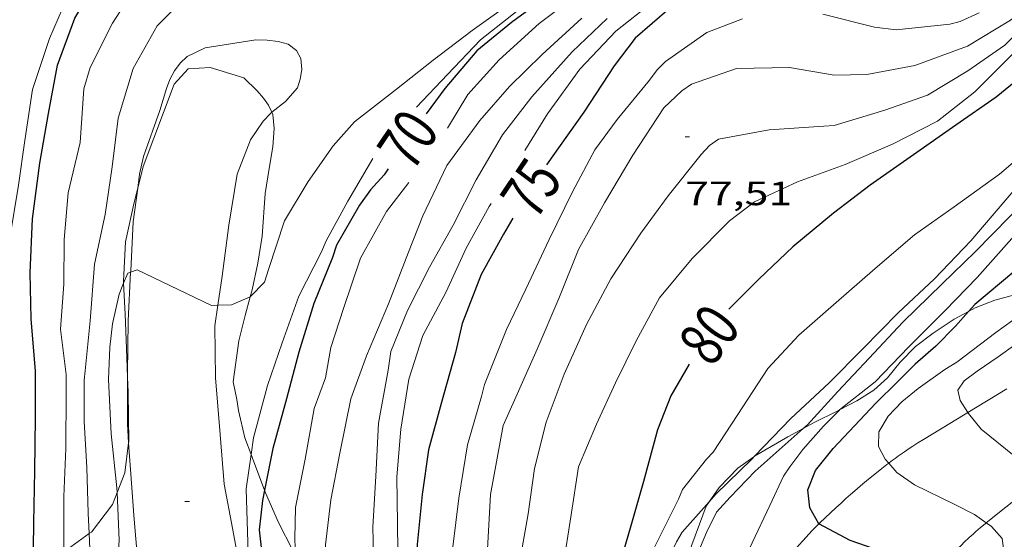
# Model space of a CAD drawing. Units: inches. Extents: x 454999 to 456023, y 4599992 to 4600502.
# Drawn here: x 455536 to 455580, y 4600395 to 4600418 of the extents above; entities that cross this region are included whole.
import ezdxf
from ezdxf.enums import TextEntityAlignment as Align

# ---------------------------------------------------------------- set-up
doc = ezdxf.new("R2010")
doc.units = ezdxf.units.IN
doc.header["$MEASUREMENT"] = 0
for name, color, linetype, lineweight in [('BOSC', 7, 'Continuous', 0), ('CAMI i PISTA FORESTAL', 7, 'Continuous', 0), ('CORBA DE NIVELL', 7, 'Continuous', 0), ('CORBA MESTRA', 7, 'Continuous', 0), ('COTA ALTIMETRICA', 7, 'Continuous', 0), ('ETIQUETA CORBA MESTRA', 7, 'Continuous', 0)]:
    doc.layers.add(name, color=color, linetype=linetype, lineweight=lineweight)
doc.styles.add('Style-Arial', font='ARIAL.TTF')
doc.linetypes.add('bosc', pattern='A,-2.235,[9,dgnlstyle-mataro.shx,S=0.035752,R=0,X=0,Y=0],-2.235', length=4.47)

# ---------------------------------------------------------------- blocks, each defined once
blk = doc.blocks.new('COTA')
at = {"color": 0, "linetype": 'ByBlock', "lineweight": -2}
blk.add_line((0, 0), (0.2, 0), dxfattribs=at)

msp = doc.modelspace()

# ---------------------------------------------------------------- linework, layer by layer
at = {"layer": 'BOSC', "color": 3, "linetype": 'bosc', "lineweight": 20}
for points in [[(455547.68, 4600414.079, 71.06), (455547.528, 4600414.392, 71.048), (455547.307, 4600414.707, 71.048), (455547.032, 4600415.031, 71.048), (455546.428, 4600415.614, 70.984), (455544.932, 4600416.074, 70.888), (455543.957, 4600416.019, 70.8), (455543.336, 4600415.327, 70.712), (455541.944, 4600411.656, 70.488), (455541.703, 4600410.687, 70.437)], [(455546.716, 4600405.853, 72.253), (455546.799, 4600406.157, 72.208), (455547.063, 4600407.357, 72.024), (455547.244, 4600408.549, 71.84), (455547.391, 4600410.459, 71.544), (455547.564, 4600411.566, 71.344), (455547.719, 4600412.543, 71.2), (455547.782, 4600413.359, 71.112), (455547.73, 4600413.977, 71.064), (455547.68, 4600414.079, 71.06)], [(455541.703, 4600410.687, 70.437), (455541.532, 4600409.999, 70.4), (455541.164, 4600408.306, 70.352), (455541.071, 4600406.542, 70.336), (455541.075, 4600406.453, 70.336)], [(455541.075, 4600406.453, 70.336), (455541.145, 4600405.07, 70.328), (455541.198, 4600403.544, 70.328), (455541.254, 4600402.265, 70.333)], [(455578.736, 4600405.196, 88.442), (455579.032, 4600405.356, 88.48), (455579.903, 4600405.702, 88.616), (455580.512, 4600405.865, 88.8), (455580.825, 4600405.948, 88.968), (455581.222, 4600406.148, 89.04), (455581.674, 4600406.2, 89.248), (455582.276, 4600406.261, 89.624), (455582.495, 4600406.241, 89.741)], [(455546.757, 4600398.824, 73.173), (455546.482, 4600399.567, 73.128), (455546.19, 4600400.779, 72.944), (455546.121, 4600401.268, 72.888), (455545.961, 4600402.054, 72.824), (455546.215, 4600403.882, 72.552), (455546.49, 4600405.023, 72.376), (455546.716, 4600405.853, 72.253)], [(455572.986, 4600400.806, 86.49), (455573.752, 4600401.21, 86.76), (455574.508, 4600401.691, 87.112), (455575.128, 4600402.242, 87.504), (455575.692, 4600402.93, 87.832), (455576.362, 4600403.633, 88.112), (455577.162, 4600404.233, 88.272), (455578.098, 4600404.849, 88.36), (455578.736, 4600405.196, 88.442)], [(455541.254, 4600402.265, 70.333), (455541.284, 4600401.592, 70.336), (455541.306, 4600399.371, 70.344), (455541.301, 4600399.333, 70.344)], [(455571.368, 4600399.982, 85.969), (455571.878, 4600400.259, 86.136), (455572.846, 4600400.732, 86.44), (455572.986, 4600400.806, 86.49)], [(455569.195, 4600398.739, 85.26), (455570.683, 4600399.608, 85.744), (455571.368, 4600399.982, 85.969)], [(455541.301, 4600399.333, 70.344), (455541.129, 4600398.007, 70.344), (455540.783, 4600397.126, 70.334)], [(455547.356, 4600397.227, 73.215), (455546.922, 4600398.381, 73.2), (455546.757, 4600398.824, 73.173)], [(455567.614, 4600397.344, 84.489), (455568.445, 4600398.216, 85.016), (455569.159, 4600398.717, 85.248), (455569.195, 4600398.739, 85.26)], [(455567.614, 4600397.344, 84.489), (455567.174, 4600396.715, 84.489)], [(455540.783, 4600397.126, 70.334), (455540.575, 4600396.594, 70.328), (455539.64, 4600395.363, 70.288), (455539.54, 4600395.292, 70.283)], [(455548.742, 4600394.249, 73.084), (455548.617, 4600394.538, 73.072), (455547.982, 4600395.793, 73.216), (455547.399, 4600397.114, 73.216), (455547.356, 4600397.227, 73.215)], [(455567.174, 4600396.715, 84.489), (455567.038, 4600396.52, 84.489), (455566.254, 4600394.39, 84.313), (455565.722, 4600392.444, 84.097), (455565.265, 4600390.601, 83.977), (455564.967, 4600388.878, 83.889), (455564.852, 4600386.923, 83.577), (455564.796, 4600385.468, 83.281), (455564.658, 4600384.703, 83.141)], [(455539.54, 4600395.292, 70.283), (455538.391, 4600394.47, 70.224), (455538.378, 4600394.458, 70.222)]]:
    msp.add_polyline3d(points, dxfattribs=at)
at = {"layer": 'CAMI i PISTA FORESTAL', "color": 7, "linetype": 'Continuous', "lineweight": 0}
for points in [[(455547.68, 4600414.079, 67.496), (455548.291, 4600414.561, 67.496), (455548.828, 4600415.161, 67.464), (455548.943, 4600415.555, 67.456), (455549.018, 4600415.978, 67.456), (455548.98, 4600416.479, 67.456), (455548.783, 4600416.829, 67.48), (455548.413, 4600417.107, 67.52), (455547.968, 4600417.226, 67.568), (455547.481, 4600417.294, 67.608), (455546.972, 4600417.309, 67.616), (455544.71, 4600416.956, 67.616), (455543.906, 4600416.57, 67.616), (455543.594, 4600416.263, 67.624), (455543.344, 4600415.922, 67.632), (455543.133, 4600415.54, 67.648), (455542.982, 4600415.142, 67.68), (455542.694, 4600414.159, 67.728), (455541.964, 4600412.105, 67.776), (455541.785, 4600411.315, 67.8), (455541.703, 4600410.687, 67.831)], [(455545.28, 4600405.476, 67.929), (455545.475, 4600406.769, 67.92), (455545.772, 4600409.037, 67.808), (455546.135, 4600411.322, 67.68), (455546.732, 4600412.854, 67.552), (455547.292, 4600413.686, 67.504), (455547.631, 4600414.04, 67.496), (455547.68, 4600414.079, 67.496)], [(455541.703, 4600410.687, 67.831), (455541.509, 4600409.198, 67.904), (455541.393, 4600407.007, 68.136), (455541.39, 4600406.95, 68.141)], [(455541.39, 4600406.95, 68.141), (455541.282, 4600404.781, 68.312), (455541.255, 4600402.446, 68.52), (455541.254, 4600402.265, 68.53)], [(455546.531, 4600392.254, 68.829), (455546.346, 4600393.266, 68.744), (455545.923, 4600395.529, 68.64), (455545.552, 4600397.496, 68.592), (455545.375, 4600399.715, 68.408), (455545.175, 4600402.232, 68.112), (455545.142, 4600404.553, 67.936), (455545.28, 4600405.476, 67.929)], [(455541.254, 4600402.265, 68.53), (455541.247, 4600400.185, 68.648), (455541.301, 4600399.333, 68.655)], [(455578.702, 4600400.692, 87.003), (455580.444, 4600401.752, 87.369)], [(455575.289, 4600398.518, 86.17), (455575.461, 4600398.645, 86.231), (455575.613, 4600398.755, 86.282), (455575.883, 4600398.943, 86.368), (455576.088, 4600399.082, 86.428), (455576.243, 4600399.185, 86.471), (455576.479, 4600399.337, 86.531), (455576.718, 4600399.485, 86.585), (455578.581, 4600400.618, 86.977), (455578.702, 4600400.692, 87.003)], [(455541.301, 4600399.333, 68.655), (455541.376, 4600398.146, 68.664), (455541.533, 4600396.108, 68.816), (455541.708, 4600394.003, 68.928), (455541.817, 4600391.882, 69.032), (455541.9, 4600391.328, 69.051)], [(455572.064, 4600395.734, 84.974), (455572.106, 4600395.776, 84.987), (455572.339, 4600396.001, 85.062), (455572.576, 4600396.223, 85.137), (455572.822, 4600396.448, 85.217), (455573.052, 4600396.656, 85.298), (455573.268, 4600396.851, 85.379), (455573.471, 4600397.031, 85.457), (455573.663, 4600397.199, 85.532), (455574.023, 4600397.509, 85.677), (455574.342, 4600397.775, 85.806), (455574.624, 4600398.004, 85.918), (455574.874, 4600398.202, 86.016), (455575.094, 4600398.372, 86.099), (455575.176, 4600398.434, 86.129)], [(455575.176, 4600398.434, 86.129), (455575.289, 4600398.518, 86.17)], [(455579.525, 4600395.773, 86.157), (455581.272, 4600397.166, 86.757), (455582.025, 4600397.767, 87.016)], [(455569.049, 4600391.881, 83.92), (455569.176, 4600392.085, 83.966), (455569.36, 4600392.374, 84.034), (455569.535, 4600392.641, 84.098), (455569.703, 4600392.888, 84.158), (455569.862, 4600393.117, 84.216), (455570.013, 4600393.329, 84.27), (455570.157, 4600393.526, 84.322), (455570.294, 4600393.708, 84.371), (455570.424, 4600393.877, 84.417), (455570.547, 4600394.034, 84.46), (455570.782, 4600394.325, 84.542), (455570.992, 4600394.576, 84.615), (455571.178, 4600394.792, 84.679), (455571.344, 4600394.978, 84.735), (455571.491, 4600395.14, 84.785), (455571.753, 4600395.418, 84.872), (455571.954, 4600395.624, 84.938), (455572.064, 4600395.734, 84.974)], [(455577.017, 4600393.227, 85.092), (455577.248, 4600393.502, 85.197), (455577.505, 4600393.802, 85.316), (455577.733, 4600394.06, 85.421), (455577.936, 4600394.283, 85.514), (455578.115, 4600394.474, 85.595), (455578.275, 4600394.64, 85.666), (455578.416, 4600394.783, 85.727), (455578.541, 4600394.906, 85.781), (455578.764, 4600395.119, 85.873), (455578.935, 4600395.275, 85.941), (455579.065, 4600395.39, 85.991), (455579.264, 4600395.56, 86.065), (455579.467, 4600395.726, 86.137), (455579.525, 4600395.773, 86.157)]]:
    msp.add_polyline3d(points, dxfattribs=at)
at = {"layer": 'CORBA DE NIVELL', "color": 30, "linetype": 'Continuous', "lineweight": 0}
for points, elevation in [([(455554.124, 4600414.303), (455555.512, 4600415.768), (455556.98, 4600417.313), (455559.149, 4600419.017), (455560.571, 4600420.001), (455562.744, 4600421.368), (455564.644, 4600422.699), (455566.466, 4600423.975), (455567.527, 4600424.942), (455567.557, 4600425.471), (455567.348, 4600425.881), (455567.042, 4600426.331), (455565.822, 4600428.075), (455564.595, 4600429.813), (455564.415, 4600430.064)], 69), ([(455538.378, 4600394.458), (455538.406, 4600394.691), (455538.408, 4600396.948), (455538.503, 4600399.086), (455538.513, 4600401.583), (455538.512, 4600402.393), (455538.257, 4600404.402), (455538.416, 4600406.408), (455538.419, 4600408.412), (455538.6, 4600410.482), (455539.145, 4600412.73), (455539.304, 4600415.126), (455539.579, 4600416.071), (455540.577, 4600418.049), (455541.951, 4600420.173)], 66), ([(455539.54, 4600395.292), (455539.501, 4600396.207), (455539.441, 4600398.245), (455539.319, 4600400.289), (455539.312, 4600402.14), (455539.356, 4600402.551), (455539.582, 4600404.78), (455539.78, 4600407.301), (455540.253, 4600409.527), (455540.568, 4600411.643), (455540.836, 4600413.813), (455541.509, 4600416.032), (455542.568, 4600417.936), (455544.211, 4600419.565)], 67), ([(455546.716, 4600405.853), (455546.726, 4600405.857), (455547.348, 4600406.509), (455547.527, 4600407.063), (455548.243, 4600409.235), (455549.294, 4600410.996), (455550.408, 4600412.587), (455551.371, 4600413.652), (455553.242, 4600415.108), (455554.872, 4600416.406), (455556.609, 4600417.72), (455558.417, 4600419.015)], 68), ([(455586.7, 4600417.123), (455585.069, 4600415.38), (455583.687, 4600413.894), (455581.991, 4600412.033), (455580.837, 4600410.697), (455580.482, 4600410.283), (455578.836, 4600408.339), (455577.216, 4600406.649), (455575.595, 4600405.142), (455574.023, 4600403.524), (455572.528, 4600402.018), (455570.807, 4600400.432), (455569.195, 4600398.739)], 82), ([(455571.368, 4600399.982), (455571.548, 4600400.141), (455572.913, 4600401.623), (455574.301, 4600403.113), (455575.802, 4600404.721), (455577.557, 4600406.428), (455579.033, 4600407.862), (455580.566, 4600409.424), (455582.005, 4600410.842), (455583.76, 4600412.422), (455585.185, 4600413.889), (455586.598, 4600415.454), (455587.539, 4600416.756)], 83), ([(455587.911, 4600416.418), (455587.281, 4600415.61), (455585.994, 4600414.016), (455584.636, 4600412.538), (455583.159, 4600410.966), (455582.124, 4600410.114), (455580.536, 4600408.309), (455579.11, 4600406.705), (455577.692, 4600405.244), (455576.074, 4600403.622), (455574.576, 4600402.065), (455572.986, 4600400.806)], 84), ([(455553.783, 4600410.946), (455552.799, 4600409.65), (455551.628, 4600407.57), (455550.876, 4600405.325), (455550.312, 4600403.592), (455550.079, 4600402.237), (455549.573, 4600400.868), (455549.17, 4600398.612), (455548.733, 4600396.461), (455548.702, 4600395.082), (455548.742, 4600394.249)], 71), ([(455541.39, 4600406.95), (455541.686, 4600407.056), (455544.988, 4600405.467), (455545.28, 4600405.476)], 68), ([(455541.075, 4600406.453), (455541.258, 4600406.904), (455541.39, 4600406.95)], 68), ([(455540.783, 4600397.126), (455540.774, 4600397.334), (455540.521, 4600399.746), (455540.395, 4600402.158), (455540.464, 4600403.602), (455540.578, 4600404.648), (455540.88, 4600405.972), (455541.075, 4600406.453)], 68), ([(455545.28, 4600405.476), (455545.882, 4600405.492), (455546.716, 4600405.853)], 68), ([(455582.025, 4600397.767), (455581.566, 4600398.175), (455580.76, 4600398.753), (455579.295, 4600399.954), (455578.733, 4600400.645), (455578.702, 4600400.692)], 87), ([(455567.504, 4600396.249), (455568.102, 4600396.915), (455569.227, 4600398.079), (455571.368, 4600399.982)], 83), ([(455546.531, 4600392.254), (455546.636, 4600392.336), (455546.692, 4600392.513), (455546.534, 4600397.292), (455546.757, 4600398.824)], 69), ([(455569.195, 4600398.739), (455569.08, 4600398.617), (455567.477, 4600397.056), (455567.174, 4600396.715)], 82), ([(455579.525, 4600395.773), (455578.991, 4600396.147), (455578.095, 4600396.604), (455576.318, 4600397.469), (455575.542, 4600398.019), (455575.176, 4600398.434)], 86), ([(455540.092, 4600382.446), (455540.274, 4600383.556), (455540.528, 4600385.775), (455540.782, 4600388.131), (455540.732, 4600390.225), (455540.709, 4600392.67), (455540.878, 4600394.995), (455540.783, 4600397.126)], 68), ([(455576.593, 4600385.004), (455576.612, 4600385.194), (455576.827, 4600386.057), (455577.123, 4600386.821), (455577.551, 4600388.176), (455577.913, 4600389.318), (455578.076, 4600389.657), (455578.276, 4600389.972), (455578.879, 4600391.147), (455579.523, 4600392.291), (455579.944, 4600393.377), (455580.307, 4600394.52), (455580.238, 4600395.077), (455579.758, 4600395.61), (455579.525, 4600395.773)], 86), ([(455538.33, 4600382.551), (455538.361, 4600384.029), (455538.723, 4600387.135), (455539.085, 4600389.254), (455539.375, 4600391.518), (455539.599, 4600393.931), (455539.54, 4600395.292)], 67)]:
    msp.add_lwpolyline(points, dxfattribs=dict(at, elevation=elevation))
at = {"layer": 'CORBA DE NIVELL', "color": 30, "linetype": 'Continuous', "lineweight": 0, "flags": 128}
for points, elevation in [([(455575.958, 4600422.272), (455575.611, 4600422.205), (455575.177, 4600422.282), (455574.789, 4600422.431), (455574.443, 4600422.647), (455573.308, 4600423.151), (455572.925, 4600423.322), (455572.169, 4600423.634), (455571.31, 4600423.902), (455570.36, 4600424.021), (455569.256, 4600423.986), (455568.863, 4600423.906), (455567.643, 4600423.472), (455566.902, 4600423.08), (455565.051, 4600421.931), (455563.192, 4600420.638), (455561.321, 4600419.348), (455559.591, 4600418.039), (455557.811, 4600416.412), (455556.424, 4600414.864), (455555.505, 4600413.374)], 71), ([(455576.846, 4600420.61), (455575.54, 4600420.857), (455573.416, 4600421.449), (455571.246, 4600421.981), (455569.707, 4600422.144), (455569.258, 4600422.073), (455568.827, 4600421.908), (455568.397, 4600421.656), (455566.545, 4600420.369), (455564.637, 4600418.965), (455563.013, 4600417.7), (455561.416, 4600416.006), (455559.972, 4600414.009), (455558.964, 4600412.38)], 74), ([(455535.526, 4600390.597), (455535.493, 4600392.143), (455535.554, 4600394.315), (455535.454, 4600396.648), (455535.488, 4600398.928), (455535.694, 4600401.201), (455535.672, 4600403.324), (455535.67, 4600404.192), (455535.738, 4600406.34), (455535.984, 4600408.387), (455536.392, 4600410.831), (455536.675, 4600412.826), (455537.012, 4600415.093), (455537.774, 4600417.366), (455538.744, 4600419.607), (455539.334, 4600420.666)], 64), ([(455582.18, 4600419.519), (455580.599, 4600418.178), (455578.684, 4600417.022), (455576.344, 4600416.165), (455574.198, 4600415.757), (455572.747, 4600415.737), (455570.751, 4600416.077), (455568.388, 4600416.034), (455566.387, 4600415.336), (455565.954, 4600415.033), (455565.155, 4600414.278), (455563.765, 4600412.162), (455562.502, 4600410.047), (455561.351, 4600407.953), (455560.473, 4600405.775), (455559.502, 4600403.523), (455558.55, 4600401.381), (455557.988, 4600400.119), (455557.426, 4600397.03), (455557.314, 4600394.861), (455557.182, 4600392.484), (455557.175, 4600387.708)], 77), ([(455581.926, 4600418.668), (455580.345, 4600417.063), (455578.702, 4600415.922), (455576.898, 4600414.844), (455575.009, 4600414.166), (455572.741, 4600413.486), (455572.276, 4600413.453), (455569.84, 4600413.291), (455567.586, 4600412.885), (455567.195, 4600412.592), (455566.816, 4600412.199), (455565.347, 4600410.35), (455564.129, 4600408.686), (455562.793, 4600406.647), (455561.705, 4600404.616), (455560.706, 4600402.403), (455559.914, 4600400.256), (455559.384, 4600398.196), (455559.108, 4600396.176), (455558.751, 4600394.148), (455558.623, 4600391.862), (455558.533, 4600389.592), (455558.43, 4600388.386), (455558.432, 4600388.158)], 78), ([(455579.204, 4600418.51), (455578.354, 4600418.12), (455577.902, 4600417.999), (455575.504, 4600417.755), (455574.543, 4600417.873), (455572.239, 4600418.457)], 76), ([(455561.493, 4600418.267), (455559.727, 4600416.66), (455558.273, 4600415.222), (455556.945, 4600413.715), (455555.482, 4600411.705), (455554.408, 4600409.458), (455553.779, 4600407.846), (455552.884, 4600405.54), (455551.894, 4600403.215), (455551.206, 4600401.298), (455550.717, 4600398.885), (455550.314, 4600396.796), (455550.076, 4600394.793), (455550.043, 4600392.358), (455550.423, 4600389.988), (455550.785, 4600387.867), (455551.171, 4600386.019), (455551.431, 4600385.215), (455551.675, 4600384.348)], 72), ([(455562.634, 4600418.255), (455561.068, 4600416.768), (455559.262, 4600414.772), (455557.956, 4600413.066), (455556.788, 4600411.066), (455555.76, 4600409.048), (455554.706, 4600407.177), (455553.721, 4600405.237), (455552.992, 4600403.418), (455552.867, 4600402.579), (455552.429, 4600400.22), (455552.316, 4600397.856), (455552.186, 4600395.587), (455552.243, 4600393.205), (455552.416, 4600391.187), (455552.457, 4600388.882), (455552.48, 4600387.58), (455552.497, 4600387.152), (455552.631, 4600385.928), (455552.742, 4600385.446)], 73), ([(455568.662, 4600418.238), (455567.073, 4600417.633), (455565.232, 4600416.344), (455564.855, 4600415.963), (455564.516, 4600415.511), (455563.074, 4600413.749), (455562.084, 4600412.401), (455561.077, 4600410.534), (455560.04, 4600408.402), (455559.008, 4600406.195), (455558.144, 4600404.388), (455557.161, 4600401.942), (455557.027, 4600401.409), (455556.406, 4600399.255), (455556.009, 4600396.878), (455555.742, 4600394.708), (455555.775, 4600392.651), (455555.916, 4600390.386), (455556.036, 4600386.851)], 76), ([(455582.257, 4600418.294), (455580.618, 4600416.589), (455579.008, 4600414.983), (455577.342, 4600413.68), (455575.341, 4600412.66), (455573.24, 4600411.756), (455571.11, 4600410.977), (455569.199, 4600410.078), (455568.075, 4600409.243), (455566.412, 4600407.56), (455564.96, 4600405.811), (455563.926, 4600403.886), (455562.992, 4600402.011), (455562.151, 4600400.172), (455561.349, 4600398.263), (455561.009, 4600396.042), (455560.662, 4600393.846), (455560.539, 4600392.989), (455560.529, 4600392.527)], 79), ([(455585.922, 4600417.507), (455585.015, 4600416.446), (455583.49, 4600414.635), (455581.934, 4600412.882), (455580.113, 4600411.313), (455578.099, 4600409.865), (455576.322, 4600408.61), (455574.565, 4600407.116), (455572.711, 4600405.496), (455571.162, 4600404.138), (455569.791, 4600402.65), (455568.448, 4600400.607), (455567.348, 4600398.928), (455567.056, 4600398.606), (455565.979, 4600397.257), (455565.805, 4600396.822), (455564.04, 4600393.286)], 81), ([(455546.757, 4600398.824), (455546.866, 4600399.566), (455547.494, 4600401.891), (455548.145, 4600403.792), (455548.881, 4600405.88), (455549.89, 4600407.856), (455550.103, 4600408.347), (455551.07, 4600410.118), (455552.19, 4600412.018)], 69), ([(455557.459, 4600410.012), (455557.37, 4600409.872), (455556.347, 4600408.013), (455555.431, 4600406.044), (455554.415, 4600404.121), (455553.784, 4600402.176), (455553.438, 4600399.951), (455553.258, 4600397.822), (455553.275, 4600395.734), (455553.306, 4600393.305), (455553.432, 4600391.088), (455553.538, 4600388.887), (455553.49, 4600387.168), (455553.583, 4600386.579), (455553.676, 4600386.121), (455553.841, 4600385.62)], 74), ([(455582.495, 4600406.241), (455581.799, 4600405.599), (455579.943, 4600404.261), (455578.211, 4600402.941), (455577.672, 4600402.607)], 86), ([(455583.931, 4600406.06), (455583.016, 4600405.465), (455581.183, 4600403.996), (455580.84, 4600403.746), (455580.053, 4600403.18)], 87), ([(455578.702, 4600400.692), (455578.353, 4600401.228), (455578.25, 4600401.683), (455578.542, 4600402.103), (455579.123, 4600402.529), (455580.053, 4600403.18)], 87), ([(455575.176, 4600398.434), (455575.02, 4600398.611), (455574.718, 4600399.181), (455574.741, 4600399.832), (455575.151, 4600400.529), (455575.758, 4600401.169), (455576.488, 4600401.758), (455577.672, 4600402.607)], 86), ([(455572.986, 4600400.806), (455572.98, 4600400.801), (455572.273, 4600400.082), (455571.354, 4600399.037), (455570.771, 4600398.268), (455570.487, 4600397.859)], 84), ([(455569.049, 4600391.881), (455568.905, 4600392.015), (455568.639, 4600392.59), (455568.536, 4600393.309), (455568.699, 4600394.068), (455569.095, 4600394.882), (455569.876, 4600396.543), (455570.487, 4600397.859)], 84), ([(455567.174, 4600396.715), (455565.965, 4600395.352), (455565.714, 4600394.931), (455565.405, 4600394.252)], 82), ([(455567.032, 4600387.612), (455566.828, 4600387.826), (455566.518, 4600388.409), (455566.366, 4600389.212), (455566.299, 4600390.2), (455566.311, 4600391.243), (455566.367, 4600392.572), (455566.48, 4600393.569), (455566.711, 4600394.522), (455567.056, 4600395.34), (455567.504, 4600396.249)], 83)]:
    msp.add_lwpolyline(points, dxfattribs=dict(at, elevation=elevation))
at = {"layer": 'CORBA MESTRA', "color": 30, "linetype": 'Continuous', "lineweight": 30, "flags": 128}
for points, elevation in [([(455587.669, 4600424.839), (455586.751, 4600423.258), (455585.725, 4600421.514), (455584.516, 4600419.671), (455583.223, 4600417.877), (455581.649, 4600416.121), (455579.967, 4600414.758), (455578.172, 4600413.501), (455576.284, 4600412.179), (455574.351, 4600410.825), (455572.717, 4600409.574), (455570.907, 4600408.072), (455569.38, 4600406.641), (455568.052, 4600405.297)], 80), ([(455575.577, 4600423.195), (455575.135, 4600423.123), (455574.653, 4600423.156), (455572.285, 4600423.804), (455571.91, 4600424.019), (455571.001, 4600424.369), (455569.767, 4600424.541), (455569.287, 4600424.487), (455568.358, 4600424.266), (455566.173, 4600423.342), (455564.433, 4600422.27), (455562.608, 4600421.012), (455560.793, 4600419.77), (455559.807, 4600419.151), (455558.366, 4600418.083), (455556.821, 4600416.823), (455555.392, 4600415.139), (455554.562, 4600414.008)], 70), ([(455577.4, 4600419.962), (455577.101, 4600419.939), (455575.933, 4600420.101), (455574.277, 4600420.374), (455572.24, 4600420.744), (455570.162, 4600420.979), (455569.336, 4600420.889), (455567.112, 4600420.006), (455565.393, 4600418.695), (455563.87, 4600417.384), (455562.946, 4600416.151), (455561.588, 4600414.087), (455560.199, 4600412.137), (455559.93, 4600411.735)], 75), ([(455537.019, 4600393.207), (455537.05, 4600393.564), (455537.077, 4600395.771), (455537.113, 4600398.091), (455537.156, 4600400.456), (455537.149, 4600402.531), (455536.962, 4600404.861), (455536.913, 4600406.926), (455537.02, 4600409.326), (455537.336, 4600411.803), (455537.722, 4600414.027), (455538.126, 4600416.185), (455538.908, 4600418.275), (455540.008, 4600420.135)], 65), ([(455558.429, 4600409.363), (455558.002, 4600408.636), (455557.009, 4600406.847), (455556.169, 4600404.657), (455555.872, 4600403.365), (455555.225, 4600401.095), (455554.671, 4600399.028), (455554.383, 4600397.039), (455554.162, 4600394.804), (455554.085, 4600392.542), (455554.295, 4600390.346), (455554.62, 4600388.151), (455554.905, 4600386.964), (455555.264, 4600385.931)], 75), ([(455578.736, 4600405.196), (455578.148, 4600404.538), (455577.278, 4600403.646), (455576.359, 4600402.85)], 85), ([(455566.279, 4600402.847), (455565.464, 4600401.438), (455564.864, 4600399.924), (455564.251, 4600397.62), (455563.659, 4600395.536), (455563.267, 4600394.21)], 80), ([(455572.064, 4600395.734), (455571.656, 4600396.441), (455571.569, 4600397.249), (455571.909, 4600398.103), (455572.703, 4600399.089), (455573.645, 4600400.1), (455574.603, 4600401.103), (455575.56, 4600402.066), (455576.359, 4600402.85)], 85)]:
    msp.add_lwpolyline(points, dxfattribs=dict(at, elevation=elevation))
at = {"layer": 'CORBA MESTRA', "color": 30, "linetype": 'Continuous', "lineweight": 30}
for points, elevation in [([(455588.42, 4600415.099), (455588.256, 4600414.887), (455586.907, 4600413.103), (455585.468, 4600411.393), (455584.022, 4600409.804), (455582.471, 4600408.532), (455580.747, 4600406.963), (455579.014, 4600405.506), (455578.736, 4600405.196)], 85), ([(455552.868, 4600411.562), (455552.686, 4600411.291), (455552.086, 4600410.627), (455551.585, 4600409.934), (455550.571, 4600408.16), (455550.38, 4600407.596), (455549.559, 4600405.547), (455548.89, 4600403.379), (455548.334, 4600401.3), (455547.732, 4600399.091), (455547.356, 4600397.227)], 70), ([(455547.356, 4600397.227), (455547.265, 4600396.772), (455547.115, 4600395.466), (455547.352, 4600393.356), (455547.764, 4600391.29), (455548.473, 4600388.994), (455548.811, 4600387.861)], 70), ([(455577.017, 4600393.227), (455576.714, 4600393.527), (455575.68, 4600394.112), (455574.528, 4600394.614), (455573.456, 4600394.987), (455572.065, 4600395.732), (455572.064, 4600395.734)], 85)]:
    msp.add_lwpolyline(points, dxfattribs=dict(at, elevation=elevation))

# ---------------------------------------------------------------- block references
at = {"layer": 'COTA ALTIMETRICA', "color": 7, "linetype": 'Continuous', "lineweight": 0, "xscale": 1.000001550400009, "yscale": 1.000001550399986, "zscale": 1.0000015504, "rotation": 359.9995652666707}
for p in [(455566.102, 4600412.985, 77.511), (455543.81, 4600396.731, 68.759)]:
    msp.add_blockref('COTA', p, dxfattribs=at)

# ---------------------------------------------------------------- texts
at = {"layer": 'COTA ALTIMETRICA', "color": 7, "linetype": 'Continuous', "lineweight": 0, "style": 'Style-Arial', "width": 1.333331}
msp.add_text('77,51', height=1.05, rotation=359.9996, dxfattribs=at).set_placement((455566.102, 4600410.985, 77.511), align=Align.TOP_LEFT)
at = {"layer": 'ETIQUETA CORBA MESTRA', "color": 7, "linetype": 'Continuous', "lineweight": 0, "style": 'Style-Arial', "width": 0.750001}
for s, rotation, p in [('70', 56.0623, (455553.748, 4600412.87, 70)), ('75', 56.233, (455559.239, 4600410.702, 75)), ('80', 53.1665, (455567.173, 4600404.17, 80))]:
    msp.add_text(s, height=2, rotation=rotation, dxfattribs=at).set_placement(p, align=Align.MIDDLE_CENTER)

doc.saveas('drawing.dxf')
